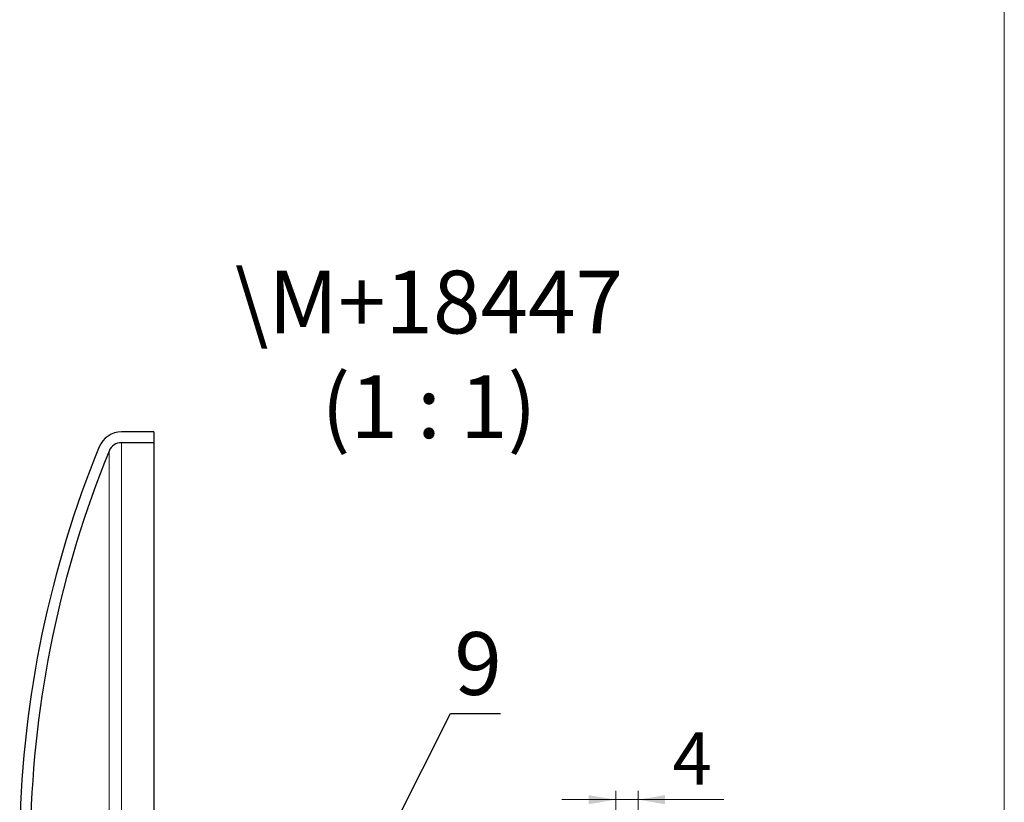
# Paper-space layout 'Лист2' of a CAD drawing. Units: millimetres. Extents: x 8 to 477, y -3 to 589.
# Drawn here: x 305 to 415, y 228 to 315 of the extents above; entities that cross this region are included whole.
import ezdxf

# ---------------------------------------------------------------- set-up
doc = ezdxf.new("R2010")
doc.units = ezdxf.units.MM
doc.styles.add('SLDTEXTSTYLE3', font='TXT', dxfattribs={"width": 0.7})
doc.styles.add('SLDTEXTSTYLE7', font='TXT', dxfattribs={"width": 0.633333, "bigfont": 'bigfont'})
doc.dimstyles.new('SLDDIMSTYLE0', dxfattribs={"dimtxt": 0.18, "dimasz": 1, "dimexe": 0, "dimexo": 0.0625, "dimgap": 0, "dimtad": 0, "dimtih": 1, "dimtoh": 1, "dimdec": 0, "dimrnd": 1e-09, "dimzin": 0, "dimdsep": 46, "dimtxsty": 'Standard', "dimblk1": 'DOT', "dimblk2": 'DOT', "dimsah": 1, "dimcen": 0.09, "dimadec": 0, "dimazin": 0, "dimtfac": 1, "dimtdec": 0, "dimtofl": 0, "dimtmove": 0, "dimatfit": 3, "dimldrblk": 'DOT', "dimfxl": 0, "dimfrac": 2, "dimtolj": 1, "dimtzin": 0, "dimarcsym": 0})
doc.dimstyles.new('SLDDIMSTYLE5', dxfattribs={"dimtxt": 5.002279, "dimasz": 3, "dimexe": 0, "dimexo": 0.0625, "dimgap": 1.25057, "dimtad": 2, "dimdec": 3, "dimrnd": 1e-09, "dimzin": 12, "dimdsep": 46, "dimtxsty": 'SLDTEXTSTYLE3', "dimsah": 1, "dimcen": 0.09, "dimadec": 0, "dimazin": 3, "dimtfac": 1, "dimtdec": 3, "dimtmove": 0, "dimatfit": 0, "dimfxl": 0, "dimfrac": 2, "dimtolj": 1, "dimtzin": 12, "dimarcsym": 0})

# ---------------------------------------------------------------- blocks, each defined once
blk = doc.blocks.new('_D_13')
at = {"color": 7, "linetype": 'Continuous', "lineweight": 0}
for p, q in [((371.66, 189.13), (371.66, 228.94)), ((374.16, 194.93), (374.16, 228.94)), ((371.66, 227.94), (365.66, 227.94)), ((371.66, 227.94), (374.16, 227.94)), ((374.16, 227.94), (383.72, 227.94))]:
    blk.add_line(p, q, dxfattribs=at)
for points in [[(371.66, 227.94), (368.66, 228.44), (368.66, 227.44)], [(374.16, 227.94), (377.16, 227.44), (377.16, 228.44)]]:
    blk.add_solid(points, dxfattribs=at)
at = {"color": 7, "linetype": 'Continuous', "lineweight": 0, "insert": (377.99, 235.45), "char_height": 5.82, "attachment_point": 1, "style": 'SLDTEXTSTYLE3'}
blk.add_mtext('4', dxfattribs=at)
blk = doc.blocks.new('_DOT')
at = {"color": 0, "linetype": 'ByBlock', "lineweight": -2}
blk.add_line((-0.5, 0), (-1, 0), dxfattribs=at)
at = {"color": 0, "linetype": 'ByBlock', "const_width": 0.5}
blk.add_lwpolyline([(-0.25, 0, 1), (0.25, 0, 1)], format="xyb", close=True, dxfattribs=at)

psp = doc.layouts.new('Лист2')

# ---------------------------------------------------------------- linework, layer by layer
at = {"color": 7, "linetype": 'Continuous', "lineweight": 15}
psp.add_line((415, 5), (415, 589), dxfattribs=at)
at = {"color": 7, "linetype": 'Continuous', "lineweight": 30}
for p, q in [((320.16127, 268.93365), (316.54816, 268.93365)), ((320.16127, 268.93365), (320.16127, 267.73369)), ((320.16127, 267.73369), (316.54816, 267.73369)), ((320.16127, 267.73369), (320.16127, 220.73376))]:
    psp.add_line(p, q, dxfattribs=at)
at = {"color": 8, "linetype": 'Continuous', "lineweight": 0}
for p, q in [((316.54816, 267.73369), (316.54816, 220.73376)), ((315.15924, 266.80016), (315.15924, 223.1338))]:
    psp.add_line(p, q, dxfattribs=at)
at = {"color": 7, "linetype": 'Continuous', "lineweight": 30}
for centre, radius, start, end in [((316.54808, 266.23373), 2.69992, 89.9983364, 157.8109377), ((425.16066, 221.93394), 119.99939, 157.8109352, 178.6811289), ((316.54795, 266.23401), 1.49968, 89.9920823, 157.8201871), ((425.16087, 221.93385), 118.7996, 157.8109493, 178.6810481)]:
    psp.add_arc(centre, radius, start, end, dxfattribs=at)

# ---------------------------------------------------------------- texts
at = {"color": 7, "linetype": 'Continuous', "lineweight": 0, "char_height": 7, "attachment_point": 2}
for s, insert, style in [('\\M+18447 (1 : 1)', (350.83657, 286.90861), 'SLDTEXTSTYLE7'), ('9', (356.3166, 246.6165), 'SLDTEXTSTYLE3')]:
    psp.add_mtext(s, dxfattribs=dict(at, insert=insert, style=style))

# ---------------------------------------------------------------- dimensions: what is measured, and where the dimension line sits
at = {"color": 7, "linetype": 'Continuous', "lineweight": 0}
dim = psp.add_linear_dim(base=(374.16127, 227.94315), p1=(371.66127, 189.13371), p2=(374.16127, 194.93371), dimstyle='SLDDIMSTYLE5', dxfattribs=at)
dim.commit()
dim.dimension.update_dxf_attribs({"geometry": '_D_13', "text_midpoint": (380.06193, 227.94315), "dimtype": 160})

# ---------------------------------------------------------------- leaders
psp.add_leader([(338.93548, 209.1346), (353.23223, 237.55924), (358.82701, 237.55924)], dimstyle='SLDDIMSTYLE0', dxfattribs=at)

doc.saveas('drawing.dxf')
